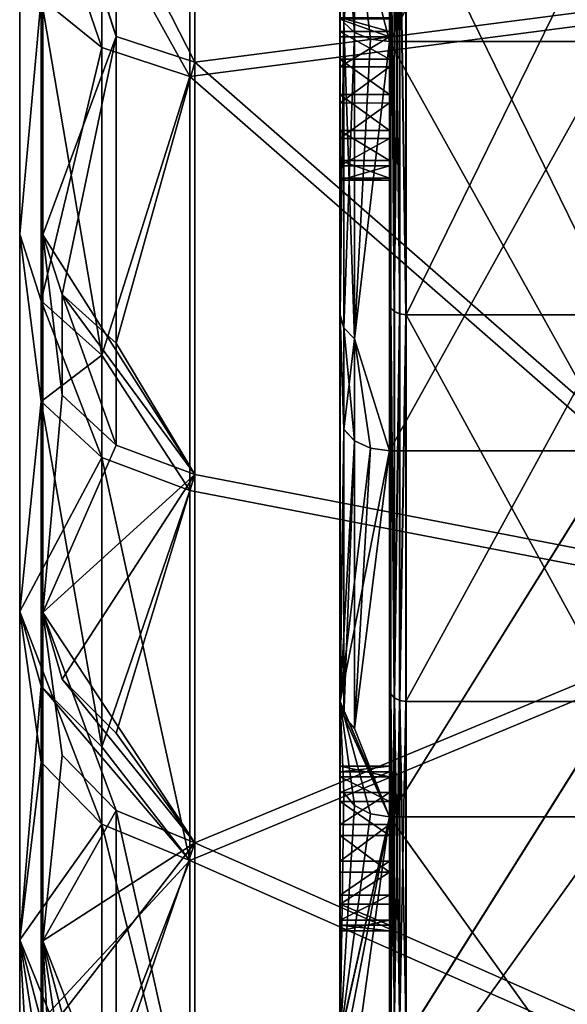
# Model space of a CAD drawing. Extents: x -637 to 443, y -27 to 543.
# Drawn here: x -502 to -485, y 262 to 292 of the extents above; entities that cross this region are included whole.
import ezdxf

# ---------------------------------------------------------------- set-up
doc = ezdxf.new("R2010")
doc.units = 0
doc.header["$MEASUREMENT"] = 0

msp = doc.modelspace()

# ---------------------------------------------------------------- linework, layer by layer
for points in [[(-490.802338, 349.40979, -135.371185), (-490.80011, 377.162231, -7.791589), (-490.801239, 291.218842, -104.830467)], [(-490.801239, 291.218842, -104.830467), (-490.80011, 377.162231, -7.791589), (-490.801208, 290.386047, -104.092491)], [(-490.80011, 377.162231, -7.791589), (-490.800018, 374.400146, -4.347241), (-490.801208, 290.386047, -104.092491)], [(-490.799805, 377.162323, 7.79171), (-490.797485, 268.808594, 79.737579), (-490.799866, 374.400208, 4.347391)], [(-490.797058, 318.000214, 123.315987), (-490.797485, 268.808594, 79.737579), (-490.799805, 377.162323, 7.79171)], [(-492.300171, 375.350098, -13.856091), (-492.302307, 349.40976, -135.371216), (-492.301208, 291.218811, -104.830513)], [(-492.300079, 371.093414, -10.284339), (-492.300171, 375.350098, -13.856091), (-492.301208, 291.218811, -104.830513)], [(-501.999695, 297.843445, 114.856003), (-501.999969, 374.511322, 8.838799), (-501.999634, 285.087646, 104.151993)], [(-501.999634, 285.087646, 104.151993), (-501.999969, 374.511322, 8.838799), (-501.999603, 273.661133, 92.040291)], [(-501.999603, 273.661133, 92.040291), (-501.999969, 374.511322, 8.838799), (-501.999573, 263.717133, 78.683792)], [(-501.999969, 374.511322, 8.838799), (-501.999969, 371.801636, 4.7835), (-501.999573, 263.717133, 78.683792)], [(-501.999573, 263.717133, -78.683792), (-501.999969, 374.511322, -8.838799), (-501.999603, 273.661133, -92.040291)], [(-501.999969, 371.801636, -4.7835), (-501.999969, 374.511322, -8.838799), (-501.999573, 263.717133, -78.683792)], [(-501.999969, 374.511322, -8.838799), (-501.999634, 285.087646, -104.151993), (-501.999603, 273.661133, -92.040291)], [(-501.999969, 374.511322, -8.838799), (-501.999695, 297.843445, -114.856003), (-501.999634, 285.087646, -104.151993)], [(-501.299957, 374.511322, 8.838799), (-501.299591, 273.631134, 92.064789), (-501.299561, 263.68512, 78.704796)], [(-501.299957, 374.511322, 8.838799), (-501.299652, 285.061432, 104.179993), (-501.299591, 273.631134, 92.064789)], [(-501.299957, 374.511322, 8.838799), (-501.299683, 297.820618, 114.885986), (-501.299652, 285.061432, 104.179993)], [(-501.299957, 371.801636, 4.7835), (-501.299957, 374.511322, 8.838799), (-501.299561, 263.68512, 78.704796)], [(-501.299957, 374.511322, -8.838799), (-501.299957, 371.801636, -4.7835), (-501.299561, 263.68512, -78.704796)], [(-501.299957, 374.511322, -8.838799), (-501.299561, 263.68512, -78.704796), (-501.299591, 273.631134, -92.064789)], [(-501.299652, 285.061432, -104.179993), (-501.299957, 374.511322, -8.838799), (-501.299591, 273.631134, -92.064789)], [(-501.299683, 297.820618, -114.885986), (-501.299957, 374.511322, -8.838799), (-501.299652, 285.061432, -104.179993)], [(-490.800018, 374.400146, -4.347241), (-490.799835, 253.053909, -50.008137), (-490.801208, 290.386047, -104.092491)], [(-490.799866, 374.400208, 4.347391), (-490.798492, 244.738251, 16.270624), (-490.800018, 374.400146, -4.347241)], [(-490.800018, 374.400146, -4.347241), (-490.799805, 252.658936, -48.967857), (-490.799835, 253.053909, -50.008137)], [(-490.800018, 374.400146, -4.347241), (-490.798492, 244.738251, 16.270624), (-490.799805, 252.658936, -48.967857)], [(-490.799866, 374.400208, 4.347391), (-490.798462, 244.872269, 17.375103), (-490.798492, 244.738251, 16.270624)], [(-490.799866, 374.400208, 4.347391), (-490.797485, 268.176575, 78.821892), (-490.798462, 244.872269, 17.375103)], [(-490.799866, 374.400208, 4.347391), (-490.797485, 268.808594, 79.737579), (-490.797485, 268.176575, 78.821892)], [(-501.999573, 263.717133, 78.683792), (-501.999969, 371.801636, 4.7835), (-501.999542, 255.391129, 64.263191)], [(-501.999542, 255.391129, 64.263191), (-501.999969, 371.801636, 4.7835), (-501.999512, 248.796127, 48.973595)], [(-501.999512, 248.796127, 48.973595), (-501.999969, 371.801636, 4.7835), (-501.999512, 244.020126, 33.021698)], [(-501.999969, 371.801636, 4.7835), (-501.999939, 370.850128), (-501.999512, 244.020126, 33.021698)], [(-501.999512, 244.020126, -33.021698), (-501.999969, 371.801636, -4.7835), (-501.999512, 248.796127, -48.973595)], [(-501.999512, 248.796127, -48.973595), (-501.999969, 371.801636, -4.7835), (-501.999542, 255.391129, -64.263191)], [(-501.999542, 255.391129, -64.263191), (-501.999969, 371.801636, -4.7835), (-501.999573, 263.717133, -78.683792)], [(-501.999939, 370.850128), (-501.999969, 371.801636, -4.7835), (-501.999512, 244.020126, -33.021698)], [(-501.299957, 371.801636, 4.7835), (-501.2995, 248.760132, 48.986694), (-501.2995, 243.983124, 33.030495)], [(-501.299957, 371.801636, 4.7835), (-501.29953, 255.357132, 64.280396), (-501.2995, 248.760132, 48.986694)], [(-501.299957, 371.801636, 4.7835), (-501.299561, 263.68512, 78.704796), (-501.29953, 255.357132, 64.280396)], [(-501.299957, 370.850128), (-501.299957, 371.801636, 4.7835), (-501.2995, 243.983124, 33.030495)], [(-501.299957, 371.801636, -4.7835), (-501.29953, 255.357132, -64.280396), (-501.299561, 263.68512, -78.704796)], [(-501.299957, 371.801636, -4.7835), (-501.2995, 248.760132, -48.986694), (-501.29953, 255.357132, -64.280396)], [(-501.299957, 371.801636, -4.7835), (-501.2995, 243.983124, -33.030495), (-501.2995, 248.760132, -48.986694)], [(-501.299957, 371.801636, -4.7835), (-501.299957, 370.850128), (-501.2995, 243.983124, -33.030495)], [(-492.300079, 371.093414, -10.284339), (-492.301208, 291.218811, -104.830513), (-492.301178, 290.386017, -104.092522)], [(-492.299713, 260.15094, -41.667267), (-492.300079, 371.093414, -10.284339), (-492.301178, 290.386017, -104.092522)], [(-492.299683, 260.300964, -40.56469), (-492.299957, 368.315033, -5.472117), (-492.300079, 371.093414, -10.284339)], [(-492.299683, 260.300964, -40.56469), (-492.300079, 371.093414, -10.284339), (-492.299713, 260.15094, -41.667267)], [(-492.297455, 268.176575, 78.821861), (-492.299683, 371.093506, 10.284465), (-492.299744, 368.315094, 5.472271)], [(-492.297455, 268.176575, 78.821861), (-492.297302, 306.745605, 104.489372), (-492.299683, 371.093506, 10.284465)], [(-501.999481, 240.161133), (-501.999939, 370.850128), (-501.999481, 241.129135, -16.623299)], [(-501.999481, 241.129135, -16.623299), (-501.999939, 370.850128), (-501.999512, 244.020126, -33.021698)], [(-501.999512, 244.020126, 33.021698), (-501.999939, 370.850128), (-501.999481, 241.129135, 16.623299)], [(-501.999481, 241.129135, 16.623299), (-501.999939, 370.850128), (-501.999481, 240.161133)], [(-501.299957, 370.850128), (-501.2995, 241.091125, 16.627699), (-501.299469, 240.123123)], [(-501.299957, 370.850128), (-501.2995, 243.983124, 33.030495), (-501.2995, 241.091125, 16.627699)], [(-501.299957, 370.850128), (-501.2995, 241.091125, -16.627699), (-501.2995, 243.983124, -33.030495)], [(-501.299957, 370.850128), (-501.299469, 240.123123), (-501.2995, 241.091125, -16.627699)], [(-492.299683, 259.95697, -39.506603), (-492.299957, 368.315033, -5.472117), (-492.299683, 260.300964, -40.56469)], [(-492.299683, 259.95697, -39.506603), (-492.299835, 367.350159, 0.000082), (-492.299957, 368.315033, -5.472117)], [(-492.298431, 244.872253, 17.375074), (-492.299744, 368.315094, 5.472271), (-492.299835, 367.350159, 0.000082)], [(-492.297455, 268.176575, 78.821861), (-492.299744, 368.315094, 5.472271), (-492.298431, 244.872253, 17.375074)], [(-492.298462, 244.738235, 16.270596), (-492.299835, 367.350159, 0.000082), (-492.299683, 259.95697, -39.506603)], [(-492.298431, 244.872253, 17.375074), (-492.299835, 367.350159, 0.000082), (-492.298462, 244.738235, 16.270596)], [(-492.301208, 291.218811, -104.830513), (-492.302307, 349.40976, -135.371216), (-492.301788, 309.974518, -127.086166)], [(-490.802338, 349.40979, -135.371185), (-490.801239, 291.218842, -104.830467), (-490.801819, 310.224518, -126.653137)], [(-490.797058, 318.000214, 123.315987), (-490.797089, 282.987732, 106.376488), (-490.797485, 268.808594, 79.737579)], [(-490.797058, 316.888306, 123.277992), (-490.797089, 282.987732, 106.376488), (-490.797058, 318.000214, 123.315987)], [(-490.796997, 296.016388, 117.309212), (-490.797089, 282.987732, 106.376488), (-490.797058, 316.888306, 123.277992)], [(-490.801819, 310.224518, -126.653137), (-490.801239, 291.218842, -104.830467), (-490.801239, 291.649048, -105.856453)], [(-492.301208, 291.218811, -104.830513), (-492.301788, 309.974518, -127.086166), (-492.301239, 291.649017, -105.856483)], [(-492.297455, 268.808563, 79.737549), (-492.297302, 306.745605, 104.489372), (-492.297455, 268.176575, 78.821861)], [(-492.297455, 268.808563, 79.737549), (-492.297302, 305.650879, 104.291382), (-492.297302, 306.745605, 104.489372)], [(-492.297424, 268.98056, 80.836723), (-492.297302, 305.650879, 104.291382), (-492.297455, 268.808563, 79.737549)], [(-492.297424, 268.98056, 80.836723), (-492.297272, 304.5784, 104.587379), (-492.297302, 305.650879, 104.291382)], [(-492.29718, 270.933655, 94.32785), (-492.297272, 304.5784, 104.587379), (-492.297424, 268.98056, 80.836723)], [(-492.297058, 282.644714, 106.740463), (-492.297272, 304.5784, 104.587379), (-492.29718, 270.933655, 94.32785)], [(-492.297058, 282.644714, 106.740463), (-492.297272, 303.740509, 105.319366), (-492.297272, 304.5784, 104.587379)], [(-491.862213, 295.08316, -118.55925), (-490.801758, 304.475739, -125.524139), (-490.801453, 290.917175, -115.903259)], [(-491.857635, 295.084381, 118.560173), (-490.796967, 290.918365, 115.904266), (-490.796906, 304.47702, 125.525009)], [(-490.801758, 304.475739, -125.524139), (-483.901886, 304.4758, -125.52401), (-483.901581, 290.917236, -115.90313)], [(-490.801453, 290.917175, -115.903259), (-490.801758, 304.475739, -125.524139), (-483.901581, 290.917236, -115.90313)], [(-490.796967, 290.918365, 115.904266), (-483.897125, 290.918427, 115.904404), (-483.897034, 304.477081, 125.525139)], [(-490.796906, 304.47702, 125.525009), (-490.796967, 290.918365, 115.904266), (-483.897034, 304.477081, 125.525139)], [(-496.695557, 290.290039, 116.693993), (-499.082092, 294.969025, 118.716003), (-496.695618, 303.940735, 126.37899)], [(-496.695618, 303.940735, -126.37899), (-499.082092, 294.969025, -118.716003), (-496.695557, 290.290039, -116.693993)], [(-496.695557, 290.290039, -116.693993), (-478.347656, 292.67511, -124.802994), (-496.695618, 303.940735, -126.37899)], [(-496.695618, 303.940735, 126.37899), (-478.347656, 292.67511, 124.802994), (-496.695557, 290.290039, 116.693993)], [(-499.515991, 294.649719, 119.144989), (-496.84317, 289.862762, 117.230003), (-496.843201, 303.57605, 126.959991)], [(-499.515991, 294.649719, -119.144989), (-496.843201, 303.57605, -126.959991), (-496.84317, 289.862762, -117.230003)], [(-478.421356, 292.260498, 125.373993), (-496.843201, 303.57605, 126.959991), (-496.84317, 289.862762, 117.230003)], [(-478.421356, 292.260498, -125.373993), (-496.84317, 289.862762, -117.230003), (-496.843201, 303.57605, -126.959991)], [(-492.297058, 282.644714, 106.740463), (-492.297241, 303.303192, 106.342361), (-492.297272, 303.740509, 105.319366)], [(-492.297058, 282.644714, 106.740463), (-492.297211, 303.353119, 107.453339), (-492.297241, 303.303192, 106.342361)], [(-492.297058, 282.644714, 106.740463), (-492.296967, 295.717773, 117.710167), (-492.297211, 303.353119, 107.453339)], [(-501.34848, 292.234741, 114.25499), (-501.999695, 297.843445, 114.856003), (-501.999634, 285.087646, 104.151993)], [(-501.34848, 292.234741, -114.25499), (-501.999634, 285.087646, -104.151993), (-501.999695, 297.843445, -114.856003)], [(-501.299683, 297.820618, 114.885986), (-499.082062, 291.072021, 115.71299), (-501.299652, 285.061432, 104.179993)], [(-500.718292, 296.248627, 116.997993), (-499.082062, 291.072021, 115.71299), (-501.299683, 297.820618, 114.885986)], [(-501.299652, 285.061432, -104.179993), (-499.082062, 291.072021, -115.71299), (-501.299683, 297.820618, -114.885986)], [(-499.082062, 291.072021, -115.71299), (-500.718292, 296.248627, -116.997993), (-501.299683, 297.820618, -114.885986)], [(-499.515961, 290.738525, 116.130989), (-499.515991, 294.649719, 119.144989), (-501.34848, 296.082733, 117.219994)], [(-499.515961, 290.738525, 116.130989), (-501.34848, 296.082733, 117.219994), (-501.34848, 292.234741, 114.25499)], [(-499.082092, 294.969025, 118.716003), (-499.082062, 291.072021, 115.71299), (-500.718292, 296.248627, 116.997993)], [(-499.082062, 291.072021, -115.71299), (-499.082092, 294.969025, -118.716003), (-500.718292, 296.248627, -116.997993)], [(-490.801178, 282.986633, -106.375397), (-490.763092, 282.855621, -106.515404), (-490.801514, 296.015167, -117.30825)], [(-490.801514, 296.015167, -117.30825), (-490.763092, 282.855621, -106.515404), (-490.763428, 295.900879, -117.46125)], [(-490.8013, 291.057526, -107.943413), (-490.8013, 290.152832, -108.591393), (-490.801514, 296.015167, -117.30825)], [(-490.801514, 296.015167, -117.30825), (-490.80127, 291.591431, -106.96743), (-490.8013, 291.057526, -107.943413)], [(-490.8013, 290.152832, -108.591393), (-490.8013, 289.056824, -108.782387), (-490.801514, 296.015167, -117.30825)], [(-490.8013, 289.056824, -108.782387), (-490.80127, 287.986328, -108.479393), (-490.801514, 296.015167, -117.30825)], [(-490.80127, 287.986328, -108.479393), (-490.801178, 282.986633, -106.375397), (-490.801514, 296.015167, -117.30825)], [(-490.796997, 296.016388, 117.309212), (-490.758881, 295.902069, 117.462212), (-490.797089, 282.987732, 106.376488)], [(-490.797089, 282.987732, 106.376488), (-490.758881, 295.902069, 117.462212), (-490.759003, 282.85672, 106.516479)], [(-490.763428, 295.900879, -117.46125), (-490.654785, 282.743622, -106.633392), (-490.655121, 295.803955, -117.591248)], [(-490.763428, 295.900879, -117.46125), (-490.763092, 282.855621, -106.515404), (-490.654785, 282.743622, -106.633392)], [(-490.759003, 282.85672, 106.516479), (-490.758881, 295.902069, 117.462212), (-490.650696, 282.74472, 106.634491)], [(-490.650696, 282.74472, 106.634491), (-490.758881, 295.902069, 117.462212), (-490.650604, 295.805176, 117.592209)], [(-490.655121, 295.803955, -117.591248), (-490.654785, 282.743622, -106.633392), (-490.492828, 295.739258, -117.678238)], [(-490.650696, 282.74472, 106.634491), (-490.650604, 295.805176, 117.592209), (-490.488403, 282.670715, 106.712486)], [(-490.488403, 282.670715, 106.712486), (-490.650604, 295.805176, 117.592209), (-490.488281, 295.740479, 117.679207)], [(-492.30127, 290.152802, -108.591423), (-492.30127, 291.057495, -107.943443), (-492.301483, 295.716553, -117.709267)], [(-492.301239, 291.5914, -106.967461), (-492.301483, 295.716553, -117.709267), (-492.30127, 291.057495, -107.943443)], [(-492.30127, 289.056793, -108.782417), (-492.30127, 290.152802, -108.591423), (-492.301483, 295.716553, -117.709267)], [(-492.301239, 287.986298, -108.479424), (-492.30127, 289.056793, -108.782417), (-492.301483, 295.716553, -117.709267)], [(-492.301147, 282.643616, -106.739418), (-492.301239, 287.986298, -108.479424), (-492.301483, 295.716553, -117.709267)], [(-492.187195, 291.494568, -115.180298), (-492.301147, 282.643616, -106.739418), (-492.301483, 295.716553, -117.709267)], [(-492.187195, 291.494568, -115.180298), (-492.301483, 295.716553, -117.709267), (-492.187286, 295.373749, -118.169273)], [(-492.18277, 291.495728, 115.181236), (-492.296967, 295.717773, 117.710167), (-492.297058, 282.644714, 106.740463)], [(-492.182739, 295.374969, 118.170174), (-492.296967, 295.717773, 117.710167), (-492.18277, 291.495728, 115.181236)], [(-490.492828, 295.739258, -117.678238), (-490.654785, 282.743622, -106.633392), (-490.492493, 282.669617, -106.71138)], [(-490.301514, 295.716553, -117.709244), (-490.492828, 295.739258, -117.678238), (-490.301208, 282.643616, -106.73938)], [(-490.492828, 295.739258, -117.678238), (-490.492493, 282.669617, -106.71138), (-490.301208, 282.643616, -106.73938)], [(-490.488403, 282.670715, 106.712486), (-490.488281, 295.740479, 117.679207), (-490.297089, 282.644714, 106.740494)], [(-490.297089, 282.644714, 106.740494), (-490.488281, 295.740479, 117.679207), (-490.296997, 295.717773, 117.710213)], [(-483.901642, 295.716614, -117.709106), (-490.301514, 295.716553, -117.709244), (-483.901337, 282.643677, -106.739258)], [(-490.301514, 295.716553, -117.709244), (-490.301208, 282.643616, -106.73938), (-483.901337, 282.643677, -106.739258)], [(-483.897217, 282.644775, 106.740623), (-490.297089, 282.644714, 106.740494), (-483.897125, 295.717834, 117.710327)], [(-490.297089, 282.644714, 106.740494), (-490.296997, 295.717773, 117.710213), (-483.897125, 295.717834, 117.710327)], [(-491.862122, 291.191162, -115.560287), (-492.187286, 295.373749, -118.169273), (-491.862213, 295.08316, -118.55925)], [(-492.187195, 291.494568, -115.180298), (-492.187286, 295.373749, -118.169273), (-491.862122, 291.191162, -115.560287)], [(-492.182739, 295.374969, 118.170174), (-492.18277, 291.495728, 115.181236), (-491.857635, 295.084381, 118.560173)], [(-496.695557, 290.290039, 116.693993), (-499.082062, 291.072021, 115.71299), (-499.082092, 294.969025, 118.716003)], [(-496.695557, 290.290039, -116.693993), (-499.082092, 294.969025, -118.716003), (-499.082062, 291.072021, -115.71299)], [(-491.857635, 295.084381, 118.560173), (-492.18277, 291.495728, 115.181236), (-491.857666, 291.192352, 115.561249)], [(-491.375427, 290.988373, -115.814278), (-491.862213, 295.08316, -118.55925), (-490.801453, 290.917175, -115.903259)], [(-491.862122, 291.191162, -115.560287), (-491.862213, 295.08316, -118.55925), (-491.375427, 290.988373, -115.814278)], [(-491.857635, 295.084381, 118.560173), (-491.857666, 291.192352, 115.561249), (-491.370972, 290.989563, 115.815247)], [(-491.857635, 295.084381, 118.560173), (-491.370972, 290.989563, 115.815247), (-490.796967, 290.918365, 115.904266)], [(-499.515991, 294.649719, -119.144989), (-499.515961, 290.738525, -116.130989), (-501.34848, 292.234741, -114.25499)], [(-499.515961, 290.738525, 116.130989), (-496.84317, 289.862762, 117.230003), (-499.515991, 294.649719, 119.144989)], [(-499.515991, 294.649719, -119.144989), (-496.84317, 289.862762, -117.230003), (-499.515961, 290.738525, -116.130989)], [(-478.347595, 274.268219, -109.081993), (-478.347656, 292.67511, -124.802994), (-496.695557, 290.290039, -116.693993)], [(-478.347656, 292.67511, 124.802994), (-478.347595, 274.268219, 109.081993), (-496.695557, 290.290039, 116.693993)], [(-501.34845, 283.064117, 106.296989), (-501.34848, 292.234741, 114.25499), (-501.999634, 285.087646, 104.151993)], [(-501.34848, 292.234741, -114.25499), (-501.34845, 283.064117, -106.296989), (-501.999634, 285.087646, -104.151993)], [(-499.51593, 281.417145, 108.041992), (-499.515961, 290.738525, 116.130989), (-501.34848, 292.234741, 114.25499)], [(-499.51593, 281.417145, 108.041992), (-501.34848, 292.234741, 114.25499), (-501.34845, 283.064117, 106.296989)], [(-499.515961, 290.738525, -116.130989), (-501.34845, 283.064117, -106.296989), (-501.34848, 292.234741, -114.25499)], [(-478.421295, 273.769226, 109.580994), (-478.421356, 292.260498, 125.373993), (-496.84317, 289.862762, 117.230003)], [(-478.421356, 292.260498, -125.373993), (-478.421295, 273.769226, -109.580994), (-496.84317, 289.862762, -117.230003)], [(-492.301239, 291.5914, -106.967461), (-492.30127, 291.057495, -107.943443), (-490.8013, 291.057526, -107.943413)], [(-490.801239, 291.218842, -104.830467), (-492.301239, 291.649017, -105.856483), (-490.801239, 291.649048, -105.856453)], [(-492.301208, 291.218811, -104.830513), (-492.301239, 291.649017, -105.856483), (-490.801239, 291.218842, -104.830467)], [(-490.80127, 291.591431, -106.96743), (-492.301239, 291.5914, -106.967461), (-490.8013, 291.057526, -107.943413)], [(-492.186981, 282.249603, -107.157417), (-492.301147, 282.643616, -106.739418), (-492.187195, 291.494568, -115.180298)], [(-492.18277, 291.495728, 115.181236), (-492.297058, 282.644714, 106.740463), (-492.182831, 282.250702, 107.158447)], [(-491.861877, 281.915619, -107.511398), (-492.187195, 291.494568, -115.180298), (-491.862122, 291.191162, -115.560287)], [(-492.186981, 282.249603, -107.157417), (-492.187195, 291.494568, -115.180298), (-491.861877, 281.915619, -107.511398)], [(-492.18277, 291.495728, 115.181236), (-492.182831, 282.250702, 107.158447), (-491.857666, 291.192352, 115.561249)], [(-499.082062, 291.072021, 115.71299), (-500.718231, 283.255127, 106.094994), (-501.299652, 285.061432, 104.179993)], [(-500.718231, 283.255127, -106.094994), (-499.082062, 291.072021, -115.71299), (-501.299652, 285.061432, -104.179993)], [(-499.082062, 291.072021, 115.71299), (-499.082031, 281.784119, 107.652992), (-500.718231, 283.255127, 106.094994)], [(-499.082031, 281.784119, -107.652992), (-499.082062, 291.072021, -115.71299), (-500.718231, 283.255127, -106.094994)], [(-496.695557, 290.290039, 116.693993), (-499.082031, 281.784119, 107.652992), (-499.082062, 291.072021, 115.71299)], [(-496.695557, 290.290039, -116.693993), (-499.082062, 291.072021, -115.71299), (-499.082031, 281.784119, -107.652992)], [(-490.8013, 291.057526, -107.943413), (-492.30127, 290.152802, -108.591423), (-490.8013, 290.152832, -108.591393)], [(-492.30127, 291.057495, -107.943443), (-492.30127, 290.152802, -108.591423), (-490.8013, 291.057526, -107.943413)], [(-490.801208, 290.386047, -104.092491), (-492.301208, 291.218811, -104.830513), (-490.801239, 291.218842, -104.830467)], [(-492.301178, 290.386017, -104.092522), (-492.301208, 291.218811, -104.830513), (-490.801208, 290.386047, -104.092491)], [(-491.857666, 291.192352, 115.561249), (-492.182831, 282.250702, 107.158447), (-491.857727, 281.916718, 107.512451)], [(-491.861877, 281.915619, -107.511398), (-491.862122, 291.191162, -115.560287), (-491.375427, 290.988373, -115.814278)], [(-491.861877, 281.915619, -107.511398), (-491.375427, 290.988373, -115.814278), (-490.801453, 290.917175, -115.903259)], [(-491.857666, 291.192352, 115.561249), (-491.857727, 281.916718, 107.512451), (-491.370972, 290.989563, 115.815247)], [(-491.370972, 290.989563, 115.815247), (-491.857727, 281.916718, 107.512451), (-490.796967, 290.918365, 115.904266)], [(-499.515961, 290.738525, -116.130989), (-499.51593, 281.417145, -108.041992), (-501.34845, 283.064117, -106.296989)], [(-499.51593, 281.417145, 108.041992), (-496.84317, 289.862762, 117.230003), (-499.515961, 290.738525, 116.130989)], [(-499.515961, 290.738525, -116.130989), (-496.84317, 289.862762, -117.230003), (-499.51593, 281.417145, -108.041992)], [(-491.861877, 281.915619, -107.511398), (-490.801453, 290.917175, -115.903259), (-490.801117, 278.52063, -104.826424)], [(-491.857727, 281.916718, 107.512451), (-490.797089, 278.521698, 104.827553), (-490.796967, 290.918365, 115.904266)], [(-490.801117, 278.52063, -104.826424), (-490.801453, 290.917175, -115.903259), (-483.901581, 290.917236, -115.90313)], [(-490.801117, 278.52063, -104.826424), (-483.901581, 290.917236, -115.90313), (-483.901245, 278.520691, -104.826286)], [(-490.796967, 290.918365, 115.904266), (-490.797089, 278.521698, 104.827553), (-483.897217, 278.521759, 104.827667)], [(-490.796967, 290.918365, 115.904266), (-483.897217, 278.521759, 104.827667), (-483.897125, 290.918427, 115.904404)], [(-490.801178, 289.315643, -103.789482), (-492.301178, 290.386017, -104.092522), (-490.801208, 290.386047, -104.092491)], [(-492.301178, 289.315613, -103.789513), (-492.301178, 290.386017, -104.092522), (-490.801178, 289.315643, -103.789482)], [(-492.299713, 260.15094, -41.667267), (-492.301178, 290.386017, -104.092522), (-492.301178, 289.315613, -103.789513)], [(-490.801208, 290.386047, -104.092491), (-490.800507, 261.15976, -80.363495), (-490.801178, 289.315643, -103.789482)], [(-490.801208, 290.386047, -104.092491), (-490.799835, 253.053909, -50.008137), (-490.800507, 261.15976, -80.363495)], [(-496.695526, 277.81015, 105.539993), (-499.082031, 281.784119, 107.652992), (-496.695557, 290.290039, 116.693993)], [(-496.695557, 290.290039, -116.693993), (-499.082031, 281.784119, -107.652992), (-496.695526, 277.81015, -105.539993)], [(-496.695526, 277.81015, -105.539993), (-478.347595, 274.268219, -109.081993), (-496.695557, 290.290039, -116.693993)], [(-496.695557, 290.290039, 116.693993), (-478.347595, 274.268219, 109.081993), (-496.695526, 277.81015, 105.539993)], [(-490.8013, 290.152832, -108.591393), (-492.30127, 289.056793, -108.782417), (-490.8013, 289.056824, -108.782387)], [(-492.30127, 290.152802, -108.591423), (-492.30127, 289.056793, -108.782417), (-490.8013, 290.152832, -108.591393)], [(-499.51593, 281.417145, 108.041992), (-496.843109, 277.325134, 106.024986), (-496.84317, 289.862762, 117.230003)], [(-499.51593, 281.417145, -108.041992), (-496.84317, 289.862762, -117.230003), (-496.843109, 277.325134, -106.024986)], [(-478.421295, 273.769226, 109.580994), (-496.84317, 289.862762, 117.230003), (-496.843109, 277.325134, 106.024986)], [(-478.421295, 273.769226, -109.580994), (-496.843109, 277.325134, -106.024986), (-496.84317, 289.862762, -117.230003)], [(-490.801178, 288.219543, -103.980476), (-492.301178, 289.315613, -103.789513), (-490.801178, 289.315643, -103.789482)], [(-492.301147, 288.219543, -103.980507), (-492.301178, 289.315613, -103.789513), (-490.801178, 288.219543, -103.980476)], [(-492.300812, 270.932678, -94.326706), (-492.301178, 289.315613, -103.789513), (-492.301147, 288.219543, -103.980507)], [(-492.300476, 260.74176, -80.638222), (-492.301178, 289.315613, -103.789513), (-492.300812, 270.932678, -94.326706)], [(-492.299713, 260.15094, -41.667267), (-492.301178, 289.315613, -103.789513), (-492.300476, 260.74176, -80.638222)], [(-490.801178, 289.315643, -103.789482), (-490.800842, 271.315704, -94.00528), (-490.801178, 288.219543, -103.980476)], [(-490.801178, 289.315643, -103.789482), (-490.800507, 261.15976, -80.363495), (-490.800842, 271.315704, -94.00528)], [(-492.30127, 289.056793, -108.782417), (-492.301239, 287.986298, -108.479424), (-490.8013, 289.056824, -108.782387)], [(-490.8013, 289.056824, -108.782387), (-492.301239, 287.986298, -108.479424), (-490.80127, 287.986328, -108.479393)], [(-492.301178, 287.314941, -104.628487), (-492.301147, 288.219543, -103.980507), (-490.801178, 287.314941, -104.628464)], [(-492.300812, 270.932678, -94.326706), (-492.301147, 288.219543, -103.980507), (-492.301178, 287.314941, -104.628487)], [(-490.801178, 287.314941, -104.628464), (-492.301147, 288.219543, -103.980507), (-490.801178, 288.219543, -103.980476)], [(-490.801178, 288.219543, -103.980476), (-490.800842, 271.315704, -94.00528), (-490.801178, 287.314941, -104.628464)], [(-492.301239, 287.986298, -108.479424), (-492.301208, 287.153503, -107.741417), (-490.80127, 287.986328, -108.479393)], [(-492.301147, 282.643616, -106.739418), (-492.301208, 287.153503, -107.741417), (-492.301239, 287.986298, -108.479424)], [(-490.80127, 287.986328, -108.479393), (-492.301208, 287.153503, -107.741417), (-490.801239, 287.153534, -107.741386)], [(-490.801239, 287.153534, -107.741386), (-490.801178, 282.986633, -106.375397), (-490.80127, 287.986328, -108.479393)], [(-490.801239, 287.153534, -107.741386), (-492.301208, 286.723328, -106.715446), (-490.801239, 286.723328, -106.715424)], [(-492.301208, 287.153503, -107.741417), (-492.301208, 286.723328, -106.715446), (-490.801239, 287.153534, -107.741386)], [(-492.301147, 282.643616, -106.739418), (-492.301208, 286.723328, -106.715446), (-492.301208, 287.153503, -107.741417)], [(-490.801208, 286.780945, -105.604439), (-492.301178, 287.314941, -104.628487), (-490.801178, 287.314941, -104.628464)], [(-492.301178, 286.780914, -105.604469), (-492.301178, 287.314941, -104.628487), (-490.801208, 286.780945, -105.604439)], [(-492.301147, 282.643616, -106.739418), (-492.301178, 287.314941, -104.628487), (-492.301178, 286.780914, -105.604469)], [(-492.300812, 270.932678, -94.326706), (-492.301178, 287.314941, -104.628487), (-492.301147, 282.643616, -106.739418)], [(-490.801239, 286.723328, -106.715424), (-490.801178, 282.986633, -106.375397), (-490.801239, 287.153534, -107.741386)], [(-490.801178, 287.314941, -104.628464), (-490.801178, 282.986633, -106.375397), (-490.801208, 286.780945, -105.604439)], [(-490.801178, 287.314941, -104.628464), (-490.800842, 271.315704, -94.00528), (-490.801178, 282.986633, -106.375397)], [(-492.301208, 286.723328, -106.715446), (-492.301178, 286.780914, -105.604469), (-490.801239, 286.723328, -106.715424)], [(-492.301147, 282.643616, -106.739418), (-492.301178, 286.780914, -105.604469), (-492.301208, 286.723328, -106.715446)], [(-490.801239, 286.723328, -106.715424), (-492.301178, 286.780914, -105.604469), (-490.801208, 286.780945, -105.604439)], [(-490.801208, 286.780945, -105.604439), (-490.801178, 282.986633, -106.375397), (-490.801239, 286.723328, -106.715424)], [(-501.348419, 280.015137, 103.334991), (-501.999634, 285.087646, 104.151993), (-501.999603, 273.661133, 92.040291)], [(-501.348419, 280.015137, 103.334991), (-501.34845, 283.064117, 106.296989), (-501.999634, 285.087646, 104.151993)], [(-501.348419, 280.015137, -103.334991), (-501.999603, 273.661133, -92.040291), (-501.999634, 285.087646, -104.151993)], [(-501.34845, 283.064117, -106.296989), (-501.348419, 280.015137, -103.334991), (-501.999634, 285.087646, -104.151993)], [(-496.695526, 277.81015, 105.539993), (-501.299591, 273.631134, 92.064789), (-501.299652, 285.061432, 104.179993)], [(-501.299652, 285.061432, 104.179993), (-500.718231, 283.255127, 106.094994), (-496.695526, 277.81015, 105.539993)], [(-501.299591, 273.631134, -92.064789), (-500.718231, 280.211121, -103.138992), (-501.299652, 285.061432, -104.179993)], [(-500.718231, 280.211121, -103.138992), (-500.718231, 283.255127, -106.094994), (-501.299652, 285.061432, -104.179993)], [(-500.718231, 283.255127, 106.094994), (-499.082031, 281.784119, 107.652992), (-496.695526, 277.81015, 105.539993)], [(-499.082031, 278.696136, -104.653992), (-500.718231, 283.255127, -106.094994), (-500.718231, 280.211121, -103.138992)], [(-499.082031, 278.696136, -104.653992), (-499.082031, 281.784119, -107.652992), (-500.718231, 283.255127, -106.094994)], [(-499.51593, 278.318146, 105.03199), (-499.51593, 281.417145, 108.041992), (-501.34845, 283.064117, 106.296989)], [(-499.51593, 278.318146, 105.03199), (-501.34845, 283.064117, 106.296989), (-501.348419, 280.015137, 103.334991)], [(-499.51593, 281.417145, -108.041992), (-501.348419, 280.015137, -103.334991), (-501.34845, 283.064117, -106.296989)], [(-490.800842, 271.315704, -94.00528), (-490.762756, 271.168701, -94.128281), (-490.801178, 282.986633, -106.375397)], [(-490.801178, 282.986633, -106.375397), (-490.762756, 271.168701, -94.128281), (-490.763092, 282.855621, -106.515404)], [(-490.797485, 268.808594, 79.737579), (-490.797089, 282.987732, 106.376488), (-490.797455, 268.980591, 80.836754)], [(-490.797455, 268.980591, 80.836754), (-490.797089, 282.987732, 106.376488), (-490.797241, 271.31665, 94.006485)], [(-490.797089, 282.987732, 106.376488), (-490.759125, 271.169647, 94.129486), (-490.797241, 271.31665, 94.006485)], [(-490.797089, 282.987732, 106.376488), (-490.759003, 282.85672, 106.516479), (-490.759125, 271.169647, 94.129486)], [(-492.18689, 279.175629, -104.171463), (-492.300812, 270.932678, -94.326706), (-492.301147, 282.643616, -106.739418)], [(-492.18689, 279.175629, -104.171463), (-492.301147, 282.643616, -106.739418), (-492.186981, 282.249603, -107.157417)], [(-492.182861, 279.176697, 104.172523), (-492.297058, 282.644714, 106.740463), (-492.29718, 270.933655, 94.32785)], [(-492.182831, 282.250702, 107.158447), (-492.297058, 282.644714, 106.740463), (-492.182861, 279.176697, 104.172523)], [(-490.763092, 282.855621, -106.515404), (-490.654449, 271.044678, -94.232475), (-490.654785, 282.743622, -106.633392)], [(-490.763092, 282.855621, -106.515404), (-490.762756, 271.168701, -94.128281), (-490.654449, 271.044678, -94.232475)], [(-490.759125, 271.169647, 94.129486), (-490.759003, 282.85672, 106.516479), (-490.650818, 271.045654, 94.233681)], [(-490.650818, 271.045654, 94.233681), (-490.759003, 282.85672, 106.516479), (-490.650696, 282.74472, 106.634491)], [(-490.654785, 282.743622, -106.633392), (-490.654449, 271.044678, -94.232475), (-490.492493, 282.669617, -106.71138)], [(-490.492493, 282.669617, -106.71138), (-490.654449, 271.044678, -94.232475), (-490.492157, 270.9617, -94.30217)], [(-490.650818, 271.045654, 94.233681), (-490.650696, 282.74472, 106.634491), (-490.488403, 282.670715, 106.712486)], [(-490.650818, 271.045654, 94.233681), (-490.488403, 282.670715, 106.712486), (-490.488525, 270.962646, 94.303391)], [(-490.492493, 282.669617, -106.71138), (-490.492157, 270.9617, -94.30217), (-490.301208, 282.643616, -106.73938)], [(-490.301208, 282.643616, -106.73938), (-490.492157, 270.9617, -94.30217), (-490.300873, 270.932678, -94.326668)], [(-490.488525, 270.962646, 94.303391), (-490.488403, 282.670715, 106.712486), (-490.297089, 282.644714, 106.740494)], [(-490.297241, 270.933655, 94.327888), (-490.488525, 270.962646, 94.303391), (-490.297089, 282.644714, 106.740494)], [(-490.301208, 282.643616, -106.73938), (-490.300873, 270.932678, -94.326668), (-483.901337, 282.643677, -106.739258)], [(-483.901337, 282.643677, -106.739258), (-490.300873, 270.932678, -94.326668), (-483.90097, 270.932739, -94.326546)], [(-490.297241, 270.933655, 94.327888), (-490.297089, 282.644714, 106.740494), (-483.897339, 270.933716, 94.328011)], [(-483.897339, 270.933716, 94.328011), (-490.297089, 282.644714, 106.740494), (-483.897217, 282.644775, 106.740623)], [(-492.18689, 279.175629, -104.171463), (-492.186981, 282.249603, -107.157417), (-491.861877, 281.915619, -107.511398)], [(-492.182831, 282.250702, 107.158447), (-492.182861, 279.176697, 104.172523), (-491.857758, 278.832703, 104.516518)], [(-492.182831, 282.250702, 107.158447), (-491.857758, 278.832703, 104.516518), (-491.857727, 281.916718, 107.512451)], [(-496.695526, 277.81015, -105.539993), (-499.082031, 281.784119, -107.652992), (-499.082031, 278.696136, -104.653992)], [(-492.18689, 279.175629, -104.171463), (-491.861877, 281.915619, -107.511398), (-491.861786, 278.831635, -104.515427)], [(-491.375122, 278.601624, -104.74543), (-491.861877, 281.915619, -107.511398), (-490.801117, 278.52063, -104.826424)], [(-491.861786, 278.831635, -104.515427), (-491.861877, 281.915619, -107.511398), (-491.375122, 278.601624, -104.74543)], [(-491.857727, 281.916718, 107.512451), (-491.857758, 278.832703, 104.516518), (-491.371063, 278.602692, 104.746529)], [(-491.857727, 281.916718, 107.512451), (-491.371063, 278.602692, 104.746529), (-490.797089, 278.521698, 104.827553)], [(-499.51593, 281.417145, -108.041992), (-499.51593, 278.318146, -105.03199), (-501.348419, 280.015137, -103.334991)], [(-499.51593, 278.318146, 105.03199), (-496.843109, 277.325134, 106.024986), (-499.51593, 281.417145, 108.041992)], [(-499.51593, 281.417145, -108.041992), (-496.843109, 277.325134, -106.024986), (-499.51593, 278.318146, -105.03199)], [(-501.348389, 271.40213, 93.935493), (-501.348419, 280.015137, 103.334991), (-501.999603, 273.661133, 92.040291)], [(-499.51593, 278.318146, -105.03199), (-501.999603, 273.661133, -92.040291), (-501.348419, 280.015137, -103.334991)], [(-499.5159, 269.564148, 95.478096), (-499.51593, 278.318146, 105.03199), (-501.348419, 280.015137, 103.334991)], [(-499.5159, 269.564148, 95.478096), (-501.348419, 280.015137, 103.334991), (-501.348389, 271.40213, 93.935493)], [(-501.299591, 273.631134, -92.064789), (-499.082031, 278.696136, -104.653992), (-500.718231, 280.211121, -103.138992)], [(-492.186615, 270.492676, -94.695686), (-492.300812, 270.932678, -94.326706), (-492.18689, 279.175629, -104.171463)], [(-492.182861, 279.176697, 104.172523), (-492.29718, 270.933655, 94.32785), (-491.857758, 278.832703, 104.516518)], [(-492.186615, 270.492676, -94.695686), (-492.18689, 279.175629, -104.171463), (-491.861786, 278.831635, -104.515427)], [(-491.857758, 278.832703, 104.516518), (-492.29718, 270.933655, 94.32785), (-491.371063, 278.602692, 104.746529)], [(-492.186615, 270.492676, -94.695686), (-491.861786, 278.831635, -104.515427), (-491.861542, 270.11969, -95.008484)], [(-491.861542, 270.11969, -95.008484), (-491.861786, 278.831635, -104.515427), (-491.375122, 278.601624, -104.74543)], [(-496.695526, 277.81015, -105.539993), (-499.082031, 278.696136, -104.653992), (-501.299591, 273.631134, -92.064789)], [(-491.371063, 278.602692, 104.746529), (-492.29718, 270.933655, 94.32785), (-490.797089, 278.521698, 104.827553)], [(-490.797089, 278.521698, 104.827553), (-492.29718, 270.933655, 94.32785), (-490.797211, 267.444641, 92.431244)], [(-491.861542, 270.11969, -95.008484), (-491.375122, 278.601624, -104.74543), (-490.801117, 278.52063, -104.826424)], [(-491.861542, 270.11969, -95.008484), (-490.801117, 278.52063, -104.826424), (-490.800781, 267.443695, -92.429993)], [(-490.800781, 267.443695, -92.429993), (-490.801117, 278.52063, -104.826424), (-483.901245, 278.520691, -104.826286)], [(-490.800781, 267.443695, -92.429993), (-483.901245, 278.520691, -104.826286), (-483.900909, 267.443756, -92.429863)], [(-490.797211, 267.444641, 92.431244), (-483.897369, 267.444702, 92.431374), (-483.897217, 278.521759, 104.827667)], [(-490.797089, 278.521698, 104.827553), (-490.797211, 267.444641, 92.431244), (-483.897217, 278.521759, 104.827667)], [(-499.51593, 278.318146, -105.03199), (-499.515869, 267.219147, -92.611595), (-501.999603, 273.661133, -92.040291)], [(-499.5159, 269.564148, 95.478096), (-496.843109, 277.325134, 106.024986), (-499.51593, 278.318146, 105.03199)], [(-499.51593, 278.318146, -105.03199), (-496.843109, 277.325134, -106.024986), (-496.843079, 266.120148, -93.487389)], [(-499.51593, 278.318146, -105.03199), (-496.843079, 266.120148, -93.487389), (-499.515869, 267.219147, -92.611595)], [(-496.695526, 277.81015, 105.539993), (-500.718201, 271.615143, 93.756996), (-501.299591, 273.631134, 92.064789)], [(-496.695465, 266.656158, -93.060089), (-496.695526, 277.81015, -105.539993), (-501.299591, 273.631134, -92.064789)], [(-496.695526, 277.81015, 105.539993), (-499.082001, 269.973145, 95.134293), (-500.718201, 271.615143, 93.756996)], [(-496.695465, 266.656158, 93.060089), (-499.082001, 269.973145, 95.134293), (-496.695526, 277.81015, 105.539993)], [(-496.695465, 266.656158, -93.060089), (-478.347595, 274.268219, -109.081993), (-496.695526, 277.81015, -105.539993)], [(-496.695526, 277.81015, 105.539993), (-478.347595, 274.268219, 109.081993), (-496.695465, 266.656158, 93.060089)], [(-499.5159, 269.564148, 95.478096), (-496.843079, 266.120148, 93.487389), (-496.843109, 277.325134, 106.024986)], [(-478.421295, 273.769226, 109.580994), (-496.843109, 277.325134, 106.024986), (-496.843079, 266.120148, 93.487389)], [(-478.421295, 273.769226, -109.580994), (-496.843079, 266.120148, -93.487389), (-496.843109, 277.325134, -106.024986)], [(-478.347534, 258.547211, -90.675095), (-478.347595, 274.268219, -109.081993), (-496.695465, 266.656158, -93.060089)], [(-478.347595, 274.268219, 109.081993), (-478.347534, 258.547211, 90.675095), (-496.695465, 266.656158, 93.060089)], [(-478.421234, 257.976196, 91.089691), (-478.421295, 273.769226, 109.580994), (-496.843079, 266.120148, 93.487389)], [(-478.421295, 273.769226, -109.580994), (-478.421234, 257.976196, -91.089691), (-496.843079, 266.120148, -93.487389)], [(-501.348389, 271.40213, 93.935493), (-501.999603, 273.661133, 92.040291), (-501.999573, 263.717133, 78.683792)], [(-501.348389, 269.095123, -91.115395), (-501.999573, 263.717133, -78.683792), (-501.999603, 273.661133, -92.040291)], [(-499.515869, 267.219147, -92.611595), (-501.348389, 269.095123, -91.115395), (-501.999603, 273.661133, -92.040291)], [(-496.695465, 266.656158, 93.060089), (-501.299561, 263.68512, 78.704796), (-501.299591, 273.631134, 92.064789)], [(-501.299591, 273.631134, 92.064789), (-500.718201, 271.615143, 93.756996), (-496.695465, 266.656158, 93.060089)], [(-501.299561, 263.68512, -78.704796), (-500.718201, 269.312134, -90.942192), (-501.299591, 273.631134, -92.064789)], [(-500.718201, 269.312134, -90.942192), (-499.08197, 267.637146, -92.278091), (-501.299591, 273.631134, -92.064789)], [(-501.299591, 273.631134, -92.064789), (-499.08197, 267.637146, -92.278091), (-496.695465, 266.656158, -93.060089)], [(-500.718201, 271.615143, 93.756996), (-499.082001, 269.973145, 95.134293), (-496.695465, 266.656158, 93.060089)], [(-501.348358, 261.25412, 80.303993), (-501.348389, 271.40213, 93.935493), (-501.999573, 263.717133, 78.683792)], [(-499.5159, 269.564148, 95.478096), (-501.348389, 271.40213, 93.935493), (-496.843079, 266.120148, 93.487389)], [(-501.348358, 261.25412, 80.303993), (-496.843079, 266.120148, 93.487389), (-501.348389, 271.40213, 93.935493)], [(-490.800842, 271.315704, -94.00528), (-490.76239, 260.999756, -80.46859), (-490.762756, 271.168701, -94.128281)], [(-490.800507, 261.15976, -80.363495), (-490.76239, 260.999756, -80.46859), (-490.800842, 271.315704, -94.00528)], [(-490.797455, 268.980591, 80.836754), (-490.797241, 271.31665, 94.006485), (-490.797424, 268.6586, 81.901741)], [(-490.797424, 267.906616, 82.721725), (-490.797241, 271.31665, 94.006485), (-490.797394, 266.873596, 83.134125)], [(-490.797424, 268.6586, 81.901741), (-490.797241, 271.31665, 94.006485), (-490.797424, 267.906616, 82.721725)], [(-490.797241, 271.31665, 94.006485), (-490.759125, 271.169647, 94.129486), (-490.797394, 261.160583, 80.364807)], [(-490.797394, 264.7966, 82.506645), (-490.797241, 271.31665, 94.006485), (-490.797394, 261.160583, 80.364807)], [(-490.797394, 265.763611, 83.057327), (-490.797241, 271.31665, 94.006485), (-490.797394, 264.7966, 82.506645)], [(-490.797394, 266.873596, 83.134125), (-490.797241, 271.31665, 94.006485), (-490.797394, 265.763611, 83.057327)], [(-490.797394, 261.160583, 80.364807), (-490.759125, 271.169647, 94.129486), (-490.759308, 261.00058, 80.469902)], [(-490.762756, 271.168701, -94.128281), (-490.76239, 260.999756, -80.46859), (-490.654449, 271.044678, -94.232475)], [(-490.654449, 271.044678, -94.232475), (-490.76239, 260.999756, -80.46859), (-490.654114, 260.86377, -80.557785)], [(-490.759308, 261.00058, 80.469902), (-490.759125, 271.169647, 94.129486), (-490.651001, 260.864594, 80.559097)], [(-490.651001, 260.864594, 80.559097), (-490.759125, 271.169647, 94.129486), (-490.650818, 271.045654, 94.233681)], [(-490.654449, 271.044678, -94.232475), (-490.654114, 260.86377, -80.557785), (-490.492157, 270.9617, -94.30217)], [(-490.651001, 260.864594, 80.559097), (-490.650818, 271.045654, 94.233681), (-490.488708, 260.774597, 80.618607)], [(-490.488708, 260.774597, 80.618607), (-490.650818, 271.045654, 94.233681), (-490.488525, 270.962646, 94.303391)], [(-492.300476, 260.74176, -80.638222), (-492.300812, 270.932678, -94.326706), (-490.800781, 267.443695, -92.429993)], [(-492.186615, 270.492676, -94.695686), (-490.800781, 267.443695, -92.429993), (-492.300812, 270.932678, -94.326706)], [(-492.29718, 270.933655, 94.32785), (-492.297424, 268.98056, 80.836723), (-492.297394, 268.658569, 81.901711)], [(-492.29718, 270.933655, 94.32785), (-492.297394, 268.658569, 81.901711), (-492.297394, 267.906586, 82.721695)], [(-492.29718, 270.933655, 94.32785), (-492.297394, 267.906586, 82.721695), (-492.297363, 266.873596, 83.134094)], [(-492.183014, 268.167633, 91.853813), (-492.29718, 270.933655, 94.32785), (-492.297363, 260.742554, 80.639473)], [(-492.29718, 270.933655, 94.32785), (-492.297363, 264.79657, 82.506615), (-492.297363, 260.742554, 80.639473)], [(-492.29718, 270.933655, 94.32785), (-492.297363, 265.76358, 83.057297), (-492.297363, 264.79657, 82.506615)], [(-492.29718, 270.933655, 94.32785), (-492.297363, 266.873596, 83.134094), (-492.297363, 265.76358, 83.057297)], [(-491.371216, 267.53363, 92.360023), (-490.797211, 267.444641, 92.431244), (-492.29718, 270.933655, 94.32785)], [(-491.85791, 267.787628, 92.157227), (-491.371216, 267.53363, 92.360023), (-492.29718, 270.933655, 94.32785)], [(-492.183014, 268.167633, 91.853813), (-491.85791, 267.787628, 92.157227), (-492.29718, 270.933655, 94.32785)], [(-490.492157, 270.9617, -94.30217), (-490.654114, 260.86377, -80.557785), (-490.491791, 260.773773, -80.617279)], [(-490.492157, 270.9617, -94.30217), (-490.491791, 260.773773, -80.617279), (-490.300873, 270.932678, -94.326668)], [(-490.300873, 270.932678, -94.326668), (-490.491791, 260.773773, -80.617279), (-490.300507, 260.74176, -80.638184)], [(-490.488708, 260.774597, 80.618607), (-490.488525, 270.962646, 94.303391), (-490.297394, 260.742584, 80.639511)], [(-490.297394, 260.742584, 80.639511), (-490.488525, 270.962646, 94.303391), (-490.297241, 270.933655, 94.327888)], [(-490.300873, 270.932678, -94.326668), (-490.300507, 260.74176, -80.638184), (-483.90097, 270.932739, -94.326546)], [(-483.90097, 270.932739, -94.326546), (-490.300507, 260.74176, -80.638184), (-483.900635, 260.741821, -80.638062)], [(-483.897522, 260.742645, 80.639633), (-490.297394, 260.742584, 80.639511), (-483.897339, 270.933716, 94.328011)], [(-490.297394, 260.742584, 80.639511), (-490.297241, 270.933655, 94.327888), (-483.897339, 270.933716, 94.328011)], [(-492.186615, 270.492676, -94.695686), (-491.861542, 270.11969, -95.008484), (-490.800781, 267.443695, -92.429993)], [(-501.299561, 263.68512, -78.704796), (-499.08197, 267.637146, -92.278091), (-500.718201, 269.312134, -90.942192)], [(-499.515869, 267.219147, -92.611595), (-501.999573, 263.717133, -78.683792), (-501.348389, 269.095123, -91.115395)], [(-490.797455, 268.980591, 80.836754), (-492.297455, 268.808563, 79.737549), (-490.797485, 268.808594, 79.737579)], [(-492.297424, 268.98056, 80.836723), (-492.297455, 268.808563, 79.737549), (-490.797455, 268.980591, 80.836754)], [(-490.797424, 268.6586, 81.901741), (-492.297424, 268.98056, 80.836723), (-490.797455, 268.980591, 80.836754)], [(-492.297394, 268.658569, 81.901711), (-492.297424, 268.98056, 80.836723), (-490.797424, 268.6586, 81.901741)], [(-490.797485, 268.808594, 79.737579), (-492.297455, 268.176575, 78.821861), (-490.797485, 268.176575, 78.821892)], [(-492.297455, 268.808563, 79.737549), (-492.297455, 268.176575, 78.821861), (-490.797485, 268.808594, 79.737579)], [(-490.797424, 267.906616, 82.721725), (-492.297394, 268.658569, 81.901711), (-490.797424, 268.6586, 81.901741)], [(-492.297394, 267.906586, 82.721695), (-492.297394, 268.658569, 81.901711), (-490.797424, 267.906616, 82.721725)], [(-492.297455, 268.176575, 78.821861), (-492.298431, 244.872253, 17.375074), (-492.297821, 245.450424, 50.191238)], [(-492.297455, 267.209564, 78.271187), (-492.297455, 268.176575, 78.821861), (-492.297821, 245.450424, 50.191238)], [(-490.797485, 268.176575, 78.821892), (-492.297455, 267.209564, 78.271187), (-490.797485, 267.209595, 78.271217)], [(-492.297455, 268.176575, 78.821861), (-492.297455, 267.209564, 78.271187), (-490.797485, 268.176575, 78.821892)], [(-492.183014, 268.167633, 91.853813), (-492.297363, 260.742554, 80.639473), (-491.85791, 267.787628, 92.157227)], [(-490.798462, 244.872269, 17.375103), (-490.797485, 268.176575, 78.821892), (-490.797852, 245.920441, 50.020168)], [(-490.797485, 268.176575, 78.821892), (-490.797485, 267.209595, 78.271217), (-490.797852, 245.920441, 50.020168)], [(-490.797394, 266.873596, 83.134125), (-492.297394, 267.906586, 82.721695), (-490.797424, 267.906616, 82.721725)], [(-492.297363, 266.873596, 83.134094), (-492.297394, 267.906586, 82.721695), (-490.797394, 266.873596, 83.134125)], [(-491.85791, 267.787628, 92.157227), (-492.297363, 260.742554, 80.639473), (-491.371216, 267.53363, 92.360023)], [(-499.08194, 258.033142, -78.742195), (-499.08197, 267.637146, -92.278091), (-501.299561, 263.68512, -78.704796)], [(-496.695465, 266.656158, -93.060089), (-499.08197, 267.637146, -92.278091), (-496.695435, 256.971161, -79.409393)], [(-496.695435, 256.971161, -79.409393), (-499.08197, 267.637146, -92.278091), (-499.08194, 258.033142, -78.742195)], [(-492.186279, 260.262756, -80.953705), (-492.300476, 260.74176, -80.638222), (-490.800781, 267.443695, -92.429993)], [(-491.371216, 267.53363, 92.360023), (-492.297363, 260.742554, 80.639473), (-490.797211, 267.444641, 92.431244)], [(-490.797211, 267.444641, 92.431244), (-492.297363, 260.742554, 80.639473), (-490.797394, 257.823578, 78.872948)], [(-492.186279, 260.262756, -80.953705), (-490.800781, 267.443695, -92.429993), (-491.861176, 259.855743, -81.221085)], [(-491.861176, 259.855743, -81.221085), (-490.800781, 267.443695, -92.429993), (-490.800446, 257.822754, -78.871605)], [(-490.800446, 257.822754, -78.871605), (-490.800781, 267.443695, -92.429993), (-483.900909, 267.443756, -92.429863)], [(-490.800446, 257.822754, -78.871605), (-483.900909, 267.443756, -92.429863), (-483.900574, 257.822815, -78.871475)], [(-490.797211, 267.444641, 92.431244), (-490.797394, 257.823578, 78.872948), (-483.897522, 257.823639, 78.873077)], [(-490.797211, 267.444641, 92.431244), (-483.897522, 257.823639, 78.873077), (-483.897369, 267.444702, 92.431374)], [(-499.515869, 267.219147, -92.611595), (-499.515839, 257.580139, -79.026695), (-501.999573, 263.717133, -78.683792)], [(-499.515869, 267.219147, -92.611595), (-496.843079, 266.120148, -93.487389), (-496.843048, 256.390137, -79.774094)], [(-499.515869, 267.219147, -92.611595), (-496.843048, 256.390137, -79.774094), (-499.515839, 257.580139, -79.026695)], [(-492.297577, 252.209488, 65.860695), (-492.297455, 267.209564, 78.271187), (-492.297821, 245.450424, 50.191238)], [(-492.297577, 252.209488, 65.860695), (-492.297455, 266.099548, 78.194389), (-492.297455, 267.209564, 78.271187)], [(-490.797485, 267.209595, 78.271217), (-492.297455, 266.099548, 78.194389), (-490.797485, 266.099579, 78.19442)], [(-492.297455, 267.209564, 78.271187), (-492.297455, 266.099548, 78.194389), (-490.797485, 267.209595, 78.271217)], [(-490.797485, 267.209595, 78.271217), (-490.797607, 252.656509, 65.636337), (-490.797852, 245.920441, 50.020168)], [(-490.797485, 266.099579, 78.19442), (-490.797607, 252.656509, 65.636337), (-490.797485, 267.209595, 78.271217)], [(-490.797394, 265.763611, 83.057327), (-492.297363, 266.873596, 83.134094), (-490.797394, 266.873596, 83.134125)], [(-492.297363, 265.76358, 83.057297), (-492.297363, 266.873596, 83.134094), (-490.797394, 265.763611, 83.057327)], [(-496.695465, 266.656158, 93.060089), (-500.71817, 261.486145, 80.15139), (-501.299561, 263.68512, 78.704796)], [(-496.695465, 266.656158, 93.060089), (-499.08197, 259.696136, 81.328789), (-500.71817, 261.486145, 80.15139)], [(-496.695435, 256.971161, 79.409393), (-499.08197, 259.696136, 81.328789), (-496.695465, 266.656158, 93.060089)], [(-496.695435, 256.971161, -79.409393), (-478.347534, 258.547211, -90.675095), (-496.695465, 266.656158, -93.060089)], [(-496.695465, 266.656158, 93.060089), (-478.347534, 258.547211, 90.675095), (-496.695435, 256.971161, 79.409393)], [(-499.515839, 259.249146, 81.622696), (-496.843079, 266.120148, 93.487389), (-501.348358, 261.25412, 80.303993)], [(-499.515839, 259.249146, 81.622696), (-496.843048, 256.390137, 79.774094), (-496.843079, 266.120148, 93.487389)], [(-478.421234, 257.976196, 91.089691), (-496.843079, 266.120148, 93.487389), (-496.843048, 256.390137, 79.774094)], [(-478.421234, 257.976196, -91.089691), (-496.843048, 256.390137, -79.774094), (-496.843079, 266.120148, -93.487389)], [(-492.297577, 252.209488, 65.860695), (-492.297455, 265.066559, 78.606781), (-492.297455, 266.099548, 78.194389)], [(-490.797485, 266.099579, 78.19442), (-492.297455, 265.066559, 78.606781), (-490.797455, 265.066589, 78.606812)], [(-492.297455, 266.099548, 78.194389), (-492.297455, 265.066559, 78.606781), (-490.797485, 266.099579, 78.19442)], [(-490.797485, 266.099579, 78.19442), (-490.797455, 265.066589, 78.606812), (-490.797607, 252.656509, 65.636337)], [(-490.797394, 264.7966, 82.506645), (-492.297363, 264.79657, 82.506615), (-490.797394, 265.763611, 83.057327)], [(-492.297363, 264.79657, 82.506615), (-492.297363, 265.76358, 83.057297), (-490.797394, 265.763611, 83.057327)], [(-492.297363, 260.742554, 80.639473), (-492.297455, 265.066559, 78.606781), (-492.297577, 252.209488, 65.860695)], [(-492.297455, 265.066559, 78.606781), (-492.297424, 264.314575, 79.426773), (-490.797455, 265.066589, 78.606812)], [(-492.297363, 260.742554, 80.639473), (-492.297424, 264.314575, 79.426773), (-492.297455, 265.066559, 78.606781)], [(-490.797455, 265.066589, 78.606812), (-492.297424, 264.314575, 79.426773), (-490.797455, 264.314575, 79.426804)], [(-490.797455, 265.066589, 78.606812), (-490.797394, 261.160583, 80.364807), (-490.797607, 252.656509, 65.636337)], [(-490.797455, 264.314575, 79.426804), (-490.797394, 261.160583, 80.364807), (-490.797455, 265.066589, 78.606812)], [(-490.797394, 264.164612, 81.590965), (-492.297363, 264.79657, 82.506615), (-490.797394, 264.7966, 82.506645)], [(-492.297363, 264.164581, 81.590935), (-492.297363, 264.79657, 82.506615), (-490.797394, 264.164612, 81.590965)], [(-492.297363, 260.742554, 80.639473), (-492.297363, 264.79657, 82.506615), (-492.297363, 264.164581, 81.590935)], [(-490.797394, 264.7966, 82.506645), (-490.797394, 261.160583, 80.364807), (-490.797394, 264.164612, 81.590965)], [(-492.297424, 264.314575, 79.426773), (-492.297394, 263.992554, 80.491753), (-490.797455, 264.314575, 79.426804)], [(-492.297363, 260.742554, 80.639473), (-492.297394, 263.992554, 80.491753), (-492.297424, 264.314575, 79.426773)], [(-490.797455, 264.314575, 79.426804), (-492.297394, 263.992554, 80.491753), (-490.797424, 263.992584, 80.491783)], [(-492.297394, 263.992554, 80.491753), (-492.297363, 264.164581, 81.590935), (-490.797424, 263.992584, 80.491783)], [(-492.297363, 260.742554, 80.639473), (-492.297363, 264.164581, 81.590935), (-492.297394, 263.992554, 80.491753)], [(-490.797424, 263.992584, 80.491783), (-492.297363, 264.164581, 81.590935), (-490.797394, 264.164612, 81.590965)], [(-490.797424, 263.992584, 80.491783), (-490.797394, 261.160583, 80.364807), (-490.797455, 264.314575, 79.426804)], [(-490.797394, 264.164612, 81.590965), (-490.797394, 261.160583, 80.364807), (-490.797424, 263.992584, 80.491783)], [(-501.348328, 252.757126, 65.586494), (-501.999573, 263.717133, 78.683792), (-501.999542, 255.391129, 64.263191)], [(-501.348328, 252.757126, 65.586494), (-501.348358, 261.25412, 80.303993), (-501.999573, 263.717133, 78.683792)], [(-501.348358, 259.612122, -77.749893), (-501.999542, 255.391129, -64.263191), (-501.999573, 263.717133, -78.683792)], [(-499.515839, 257.580139, -79.026695), (-501.348358, 259.612122, -77.749893), (-501.999573, 263.717133, -78.683792)], [(-501.299561, 263.68512, 78.704796), (-500.71814, 253.005127, 65.461792), (-501.29953, 255.357132, 64.280396)], [(-500.71817, 261.486145, 80.15139), (-500.71814, 253.005127, 65.461792), (-501.299561, 263.68512, 78.704796)], [(-501.29953, 255.357132, -64.280396), (-500.71814, 259.847137, -77.602196), (-501.299561, 263.68512, -78.704796)], [(-500.71814, 259.847137, -77.602196), (-499.08194, 258.033142, -78.742195), (-501.299561, 263.68512, -78.704796)]]:
    msp.add_3dface(points)

doc.saveas('drawing.dxf')
